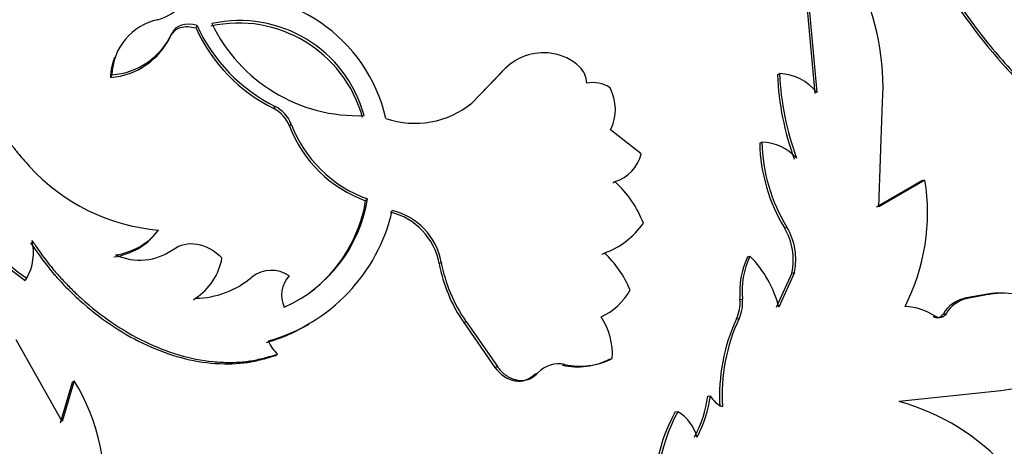
# Model space of a CAD drawing. Units: millimetres. Extents: x 0 to 1279, y 0 to 2555.
# Drawn here: x 508 to 531, y 83 to 93 of the extents above; entities that cross this region are included whole.
import ezdxf
from ezdxf import colors
from ezdxf.entities.mleader import LeaderData, LeaderLine
from ezdxf.math import Vec2, Vec3

# ---------------------------------------------------------------- set-up
doc = ezdxf.new("R2010")
doc.units = ezdxf.units.MM
doc.layers.add('DV7_Défaut', color=7, linetype='Continuous')
doc.layers.add('Défaut', color=7, linetype='Continuous')

# ---------------------------------------------------------------- blocks, each defined once
blk = doc.blocks.new('_DOT')
at = {"color": 0}
blk.add_line((0, 0), (-1, 0), dxfattribs=at)
at = {"color": 0, "const_width": 0.333}
blk.add_lwpolyline([(-0.1665, 0, 1), (0.1665, 0, 1)], format="xyb", close=True, dxfattribs=at)
blk = doc.blocks.new('SE6')
at = {"layer": 'DV7_Défaut', "color": 7, "linetype": 'Continuous'}
for p, q in [((526.601, 93.344), (526.801, 91.098)), ((526.648, 93.379), (526.853, 91.124)), ((512.26, 92.632), (512.286, 92.693)), ((511.664, 92.446), (511.69, 92.508)), ((510.258, 91.476), (510.284, 91.537)), ((519.434, 91.585), (518.701, 90.83)), ((519.474, 91.629), (518.743, 90.872)), ((519.434, 91.585), (519.474, 91.629)), ((525.925, 91.536), (525.974, 91.566)), ((514.086, 90.743), (514.121, 90.794)), ((528.31, 88.438), (528.384, 90.691)), ((514.46, 90.329), (514.496, 90.379)), ((522.723, 89.681), (522.005, 90.244)), ((525.508, 89.932), (525.56, 89.957)), ((522.056, 88.998), (522.106, 89.027)), ((529.334, 89.051), (528.251, 88.426)), ((529.392, 89.063), (528.31, 88.438)), ((529.334, 89.051), (529.392, 89.063)), ((516.247, 88.58), (516.291, 88.619)), ((526.091, 87.94), (526.147, 87.956)), ((511.343, 87.841), (511.381, 87.888)), ((521.803, 87.325), (521.856, 87.348)), ((525.222, 87.26), (525.28, 87.274)), ((517.974, 87.103), (518.023, 87.133)), ((526.266, 86.879), (525.897, 86.068)), ((526.325, 86.89), (525.957, 86.077)), ((526.266, 86.879), (526.325, 86.89)), ((508.246, 86.705), (508.282, 86.755)), ((530.863, 86.38), (530.325, 86.284)), ((530.927, 86.378), (530.388, 86.283)), ((530.863, 86.38), (530.927, 86.378)), ((512.205, 86.246), (512.248, 86.286)), ((525.045, 86.256), (525.103, 86.267)), ((530.325, 86.284), (530.388, 86.283)), ((529.582, 85.855), (529.645, 85.854)), ((529.826, 85.922), (529.89, 85.921)), ((518.553, 85.713), (518.606, 85.737)), ((518.553, 85.713), (519.287, 84.661)), ((518.606, 85.737), (519.343, 84.68)), ((524.963, 85.801), (525.022, 85.81)), ((509.111, 83.388), (508.031, 85.306)), ((514.13, 84.941), (514.179, 84.972)), ((520.874, 84.714), (520.931, 84.728)), ((521.982, 84.855), (522.04, 84.867)), ((519.287, 84.661), (519.343, 84.68)), ((520.233, 84.509), (520.29, 84.525)), ((509.352, 84.308), (509.065, 83.353)), ((509.396, 84.346), (509.111, 83.388)), ((509.352, 84.308), (509.396, 84.346)), ((531.175, 84.11), (528.787, 83.856)), ((524.289, 83.985), (524.35, 83.989)), ((523.522, 83.615), (523.584, 83.62))]:
    blk.add_line(p, q, dxfattribs=at)
for centre, radius, start, end in [((522.377, 91.21), 6.03, 355.0592, 23.3223), ((513.088, 89.68), 3.729, 12.8638, 98.7949), ((511.048, 93.962), 1.173, 285.7536, 319.2829), ((511.651, 91.495), 1.368, 102.0162, 178.2542), ((513.287, 89.78), 3.032, 15.2476, 102.4449), ((515.879, 94.303), 3.986, 204.793, 243.2771), ((515.878, 94.328), 3.946, 204.4803, 243.5663), ((513.264, 89.736), 3.017, 15.2799, 102.5736), ((516.076, 94.394), 3.819, 205.646, 272.0464), ((510.122, 93.176), 1.706, 274.5512, 334.6752), ((510.177, 93.195), 1.661, 273.6864, 335.5862), ((520.431, 90.772), 1.284, 81.3811, 138.1888), ((520.449, 90.864), 1.191, 46.138, 81.552), ((520.903, 91.329), 0.541, 1.1955, 46.6893), ((532.477, 91.818), 6.558, 182.4665, 200.1825), ((525.927, 90.378), 1.189, 38.8455, 87.7377), ((532.539, 91.855), 6.571, 182.5243, 200.2868), ((521.588, 90.623), 0.732, 56.6018, 101.3131), ((521.025, 90.725), 1.092, 333.903, 27.7927), ((513.729, 90.044), 0.785, 21.2747, 62.8808), ((513.756, 90.088), 0.795, 21.4339, 62.6959), ((517.405, 92.521), 2.123, 251.2688, 309.0518), ((517.249, 91.391), 2.985, 200.8477, 250.3852), ((517.304, 91.448), 3.004, 200.8456, 250.2958), ((511.69, 91.648), 6.024, 197.8839, 235.1274), ((511.923, 91.858), 6.269, 198.5682, 234.4967), ((529.505, 90.021), 3.998, 181.2665, 211.3496), ((525.529, 88.825), 1.132, 41.6233, 88.4192), ((529.57, 90.047), 4.011, 181.2902, 211.4262), ((521.844, 89.892), 0.904, 286.8624, 346.4899), ((511.784, 92.533), 4.663, 222.434, 265.0453), ((520.429, 87.161), 2.508, 20.7296, 48.0443), ((524.617, 88.294), 4.837, 332.9195, 9.1517), ((512.953, 89.16), 3.381, 294.1175, 350.8077), ((512.917, 89.122), 3.374, 306.5466, 350.752), ((512.827, 89.272), 4.15, 285.9319, 347.125), ((516.469, 86.821), 1.531, 10.5917, 76.427), ((516.518, 86.86), 1.529, 10.3018, 76.6046), ((521.211, 89.146), 1.911, 289.7325, 324.9559), ((524.831, 87.187), 1.468, 347.8777, 30.882), ((524.884, 87.198), 1.473, 347.9245, 30.9722), ((510.107, 88.813), 1.573, 278.1758, 321.8242), ((510.143, 88.863), 1.577, 278.2295, 321.7705), ((507.196, 87.358), 1.243, 330.9408, 13.1496), ((510.933, 88.556), 1.374, 245.7447, 305.0786), ((520.23, 85.568), 2.411, 22.2357, 47.5929), ((526.96, 86.434), 1.923, 154.5857, 185.3114), ((527.022, 86.45), 1.928, 154.6952, 185.4485), ((523.451, 85.449), 2.584, 14.0564, 44.9475), ((511.466, 87.478), 1.426, 303.2579, 350.0739), ((521.558, 87.782), 3.648, 190.7316, 214.5415), ((521.637, 87.823), 3.68, 190.81, 214.5297), ((512.229, 88.342), 2.057, 270.5482, 310.7858), ((514.03, 86.189), 0.752, 55.7582, 127.5664), ((514.935, 86.354), 0.663, 136.5757, 205.078), ((521.196, 87.162), 1.438, 293.9607, 331.6721), ((531.15, 84.868), 1.539, 87.2074, 100.719), ((531.211, 84.868), 1.537, 49.1018, 100.6503), ((524.12, 86.188), 0.927, 335.3361, 4.2384), ((524.176, 86.197), 0.931, 335.4622, 4.3535), ((528.875, 84.735), 1.358, 55.4504, 87.9489), ((530.49, 85.531), 0.77, 102.37, 149.5131), ((530.549, 85.537), 0.763, 102.1557, 149.7851), ((529.673, 86), 0.172, 237.7751, 333.0827), ((512.792, 89.233), 4.14, 285.7819, 300.9236), ((520.512, 84.987), 1.533, 355.5442, 34.2089), ((528.821, 84.005), 4.256, 155.0436, 183.5957), ((528.868, 84.022), 4.241, 155.0635, 183.8085), ((514.659, 85.532), 0.737, 199.8935, 229.3882), ((520.79, 84.062), 0.682, 78.0736, 137.1696), ((521.23, 86.337), 1.662, 257.6084, 296.8939), ((521.291, 86.352), 1.663, 257.5019, 296.7877), ((505.275, 81.808), 4.841, 352.3429, 31.6268), ((531.639, 81.502), 2.649, 30.0464, 100.0741), ((521.644, 84.321), 2.666, 330.8456, 352.7667), ((521.659, 84.333), 2.713, 331.1286, 352.723), ((524.808, 84.226), 0.515, 207.3474, 250.4639), ((527.405, 78.791), 5.25, 8.9134, 74.7383), ((527.099, 81.653), 4.08, 151.2469, 191.1441), ((527.192, 81.654), 4.108, 151.4232, 191.1776), ((523.095, 82.781), 0.97, 14.4254, 59.7529)]:
    blk.add_arc(centre, radius, start, end, dxfattribs=at)
for centre, major_axis, ratio, start_param, end_param in [((525.371, 90.965), (9.875, -17.104), 0.57735, 0.053926, 3.087666), ((524.664, 90.557), (9.875, -17.104), 0.57735, 0.267428, 2.784046), ((524.24, 90.312), (-10, 17.321), 0.57735, 3.311706, 5.887545), ((524.31, 90.353), (9.95, -17.234), 0.57735, 1.34434, 2.742355), ((524.664, 90.557), (-9.75, 16.887), 0.57735, 3.759497, 5.679057), ((538.523, 98.559), (15.999, -9.705), 0.021106, 0.7982, 2.301759)]:
    blk.add_ellipse(centre, major_axis=major_axis, ratio=ratio, start_param=start_param, end_param=end_param, dxfattribs=at)
for points, knots in [([(528.47, 96.749), (528.512, 96.622), (528.585, 96.405), (528.697, 96.079), (528.816, 95.769), (529.092, 95.116), (529.582, 94.142), (530.365, 92.909), (531.257, 91.788), (532.229, 90.815), (533.264, 90.037), (534.163, 89.572), (534.787, 89.356), (535.156, 89.268), (535.34, 89.229), (535.448, 89.207)], [0, 0, 0, 0, 0.036508, 0.062591, 0.093368, 0.125189, 0.250281, 0.375375, 0.500443, 0.625427, 0.750366, 0.875184, 0.937592, 0.963579, 1, 1, 1, 1]), ([(528.429, 96.706), (528.477, 96.562), (528.519, 96.435), (528.574, 96.272), (528.591, 96.222), (528.615, 96.154), (528.622, 96.133), (528.637, 96.092), (528.641, 96.081), (528.726, 95.844), (528.815, 95.623), (529.105, 94.964), (529.315, 94.544), (530.036, 93.274), (530.589, 92.494), (531.528, 91.443), (531.849, 91.123), (532.514, 90.546), (532.864, 90.285), (533.559, 89.847), (533.91, 89.666), (534.378, 89.479), (534.471, 89.445), (534.608, 89.399), (534.653, 89.384), (534.721, 89.364), (534.743, 89.357), (534.788, 89.344), (534.817, 89.336), (534.955, 89.299), (535.139, 89.258), (535.384, 89.208)], [0, 0, 0, 0, 0.03125, 0.03125, 0.046875, 0.046875, 0.054688, 0.054688, 0.0625, 0.0625, 0.125, 0.125, 0.25, 0.25, 0.5, 0.5, 0.625, 0.625, 0.75, 0.75, 0.875, 0.875, 0.90625, 0.90625, 0.921875, 0.921875, 0.929688, 0.929688, 0.9375, 0.9375, 1, 1, 1, 1]), ([(508.012, 93.76), (507.825, 93.595), (507.687, 93.455), (507.587, 93.325), (507.569, 93.301), (507.54, 93.263), (507.527, 93.243), (507.487, 93.185), (507.461, 93.145), (507.389, 93.025), (507.347, 92.942), (507.162, 92.521), (507.103, 92.152), (507.171, 91.366), (507.293, 90.969), (507.606, 90.358), (507.727, 90.162), (507.886, 89.938), (507.896, 89.925), (507.926, 89.884), (507.942, 89.864), (507.992, 89.8), (508.028, 89.755), (508.147, 89.611), (508.239, 89.504), (508.343, 89.387)], [0, 0, 0, 0, 0.125, 0.125, 0.140625, 0.140625, 0.15625, 0.15625, 0.1875, 0.1875, 0.25, 0.25, 0.5, 0.5, 0.75, 0.75, 0.875, 0.875, 0.890625, 0.890625, 0.90625, 0.90625, 0.9375, 0.9375, 1, 1, 1, 1]), ([(512.26, 92.632), (512.195, 92.647), (512.068, 92.677), (511.922, 92.655), (511.831, 92.619), (511.777, 92.587), (511.731, 92.547), (511.692, 92.501), (511.674, 92.465), (511.664, 92.446)], [0, 0, 0, 0, 0.255462, 0.499965, 0.598613, 0.695846, 0.793795, 0.89454, 1, 1, 1, 1]), ([(510.258, 91.476), (510.261, 91.521), (510.266, 91.61), (510.288, 91.739), (510.317, 91.853), (510.342, 91.924), (510.354, 91.955)], [0, 0, 0, 0, 0.272556, 0.537159, 0.794946, 1, 1, 1, 1]), ([(508.372, 87.589), (508.575, 87.292), (508.75, 87.054), (508.917, 86.859), (508.948, 86.824), (508.998, 86.767), (509.024, 86.739), (509.1, 86.656), (509.152, 86.601), (509.31, 86.439), (509.419, 86.335), (509.981, 85.829), (510.48, 85.486), (511.544, 84.971), (512.075, 84.814), (512.882, 84.737), (513.138, 84.739), (513.428, 84.772), (513.445, 84.774), (513.496, 84.782), (513.523, 84.786), (513.605, 84.801), (513.663, 84.814), (513.847, 84.857), (513.982, 84.895), (514.13, 84.941)], [0, 0, 0, 0, 0.125, 0.125, 0.140625, 0.140625, 0.15625, 0.15625, 0.1875, 0.1875, 0.25, 0.25, 0.5, 0.5, 0.75, 0.75, 0.875, 0.875, 0.890625, 0.890625, 0.90625, 0.90625, 0.9375, 0.9375, 1, 1, 1, 1]), ([(508.406, 87.641), (508.455, 87.57), (508.548, 87.435), (508.685, 87.245), (508.812, 87.078), (508.959, 86.899), (509.136, 86.703), (509.348, 86.485), (509.717, 86.138), (510.276, 85.695), (511.051, 85.245), (511.855, 84.927), (512.529, 84.795), (513.057, 84.771), (513.43, 84.79), (513.805, 84.86), (514.045, 84.932), (514.179, 84.972)], [0, 0, 0, 0, 0.036954, 0.070125, 0.099551, 0.12529, 0.167293, 0.209023, 0.250652, 0.375716, 0.500789, 0.625713, 0.750484, 0.812675, 0.875322, 0.930201, 1, 1, 1, 1]), ([(529.89, 85.921), (529.879, 85.906), (529.858, 85.877), (529.819, 85.846), (529.77, 85.825), (529.709, 85.821), (529.667, 85.842), (529.645, 85.854)], [0, 0, 0, 0, 0.173538, 0.337513, 0.500364, 0.74383, 1, 1, 1, 1]), ([(519.287, 84.661), (519.424, 84.479), (519.58, 84.374), (519.935, 84.316), (520.093, 84.371), (520.233, 84.509)], [0, 0, 0, 0, 0.5, 0.5, 1, 1, 1, 1]), ([(519.343, 84.68), (519.363, 84.655), (519.401, 84.605), (519.464, 84.541), (519.529, 84.485), (519.597, 84.439), (519.667, 84.403), (519.74, 84.376), (519.846, 84.352), (519.986, 84.35), (520.152, 84.406), (520.243, 84.484), (520.29, 84.525)], [0, 0, 0, 0, 0.076714, 0.150269, 0.221475, 0.291226, 0.360472, 0.430184, 0.501314, 0.664606, 0.826827, 1, 1, 1, 1])]:
    blk.add_open_spline(points, degree=3, knots=knots, dxfattribs=at)
for points in [[(512.286, 92.693), (512.015, 92.775), (511.777, 92.701), (511.69, 92.508)], [(511.722, 87.431), (512.05, 87.671), (512.52, 87.595), (512.871, 87.232)]]:
    blk.add_open_spline(points, degree=3, dxfattribs=at)

msp = doc.modelspace()

# ---------------------------------------------------------------- block references
at = {"layer": 'Défaut'}
msp.add_blockref('SE6', (0, 0), dxfattribs=at)

# ---------------------------------------------------------------- leaders
at = {"layer": 'Défaut', "color": 7, "linetype": 'Continuous'}
ml = msp.add_multileader_mtext('Standard', dxfattribs=at)
ml.set_content('{\\pxsm0.9;\\fSolid Edge ISO|b1||i0||c0|p34;\\W1.;10/07/2019\\P}', color=256)
ml.set_leader_properties()
ml.set_arrow_properties(name='DOT')
ml.build(insert=Vec2(0, 0))
ml.multileader.update_dxf_attribs({"leader_type": 0, "dogleg_length": 0, "arrow_head_size": 12})
ctx = ml.context
ctx.base_point, ctx.char_height, ctx.arrow_head_size, ctx.landing_gap_size = Vec3(1039.641, 2547.427), 12, 12, 4.2
notes = []
notes.append((ctx, [(0, (0, 0, 0), (0, 0), (1, 0), 1, [])]))
ctx.mtext.insert = Vec3(1041.641, 2553.547)
for ctx, leaders in notes:
    for number, flags, end, landing, length, lines in leaders:
        leader = LeaderData()
        leader.index, (leader.has_last_leader_line, leader.has_dogleg_vector, leader.attachment_direction) = number, flags
        leader.last_leader_point, leader.dogleg_vector, leader.dogleg_length = Vec3(end), Vec3(landing), length
        for number, points, colour, breaks in lines:
            line = LeaderLine()
            line.index, line.vertices, line.color, line.breaks = number, Vec3.list(points), colors.encode_raw_color(colour), breaks
            leader.lines.append(line)
        ctx.leaders.append(leader)

doc.saveas('drawing.dxf')
